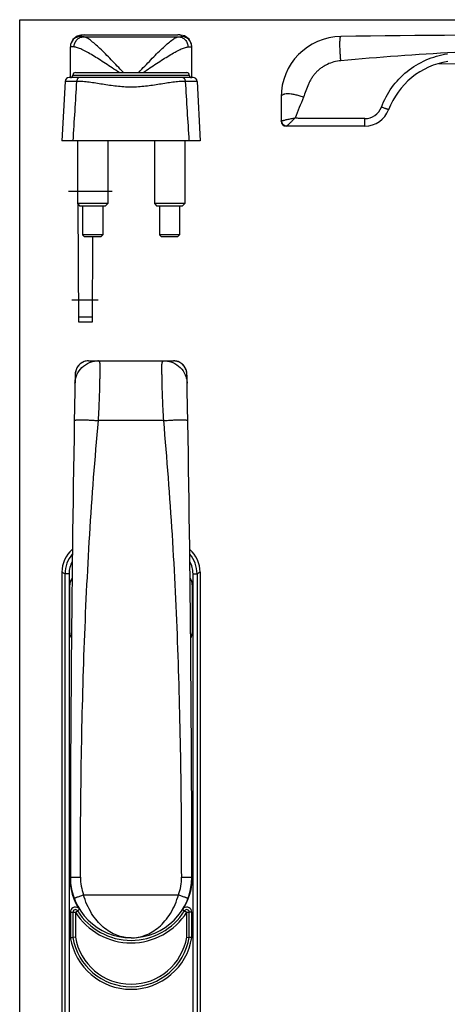
# Model space of a CAD drawing. Units: millimetres. Extents: x 192 to 420, y 0 to 297.
# Drawn here: x 192 to 276, y 102 to 297 of the extents above; entities that cross this region are included whole.
import ezdxf

# ---------------------------------------------------------------- set-up
doc = ezdxf.new("R2010")
doc.units = ezdxf.units.MM
doc.header["$LTSCALE"] = 23.1
doc.layers.get('0').update_dxf_attribs({"linetype": 'CONTINUOUS'})

msp = doc.modelspace()

# ---------------------------------------------------------------- linework, layer by layer
at = {"color": 7, "linetype": 'Continuous'}
for p, q in [((191.75, 0), (191.75, 297)), ((191.75, 297), (420, 297)), ((204.5, 294.01), (203.85, 293.97)), ((204.5, 294.01), (223.02, 294.01)), ((201.76, 285.57), (201.76, 291.67)), ((225.76, 285.57), (225.76, 291.67)), ((202.76, 286.57), (224.76, 286.57)), ((200.72, 284.81), (200.1, 273.07)), ((226, 285.57), (201.52, 285.57)), ((226.8, 284.81), (227.41, 273.07)), ((243.4, 281.67), (243.4, 276.97)), ((259.98, 275.97), (244.4, 275.97)), ((227.41, 273.07), (200.1, 273.07)), ((203.16, 273.07), (203.16, 260.67)), ((209.16, 273.07), (209.16, 260.67)), ((218.36, 273.07), (218.36, 260.67)), ((224.36, 273.07), (224.36, 260.67)), ((203.16, 260.67), (203.66, 260.17)), ((209.16, 260.67), (203.16, 260.67)), ((203.46, 237.27), (203.33, 260.49)), ((208.66, 260.17), (203.66, 260.17)), ((204.16, 260.17), (204.16, 254.47)), ((208.16, 260.17), (208.16, 254.47)), ((209.16, 260.67), (208.66, 260.17)), ((224.36, 260.67), (218.36, 260.67)), ((218.36, 260.67), (218.86, 260.17)), ((223.86, 260.17), (218.86, 260.17)), ((219.36, 260.17), (219.36, 254.47)), ((223.36, 260.17), (223.36, 254.47)), ((224.36, 260.67), (223.86, 260.17)), ((204.16, 254.47), (204.56, 254.07)), ((208.16, 254.47), (204.16, 254.47)), ((207.76, 254.07), (204.56, 254.07)), ((206.15, 254.07), (206.06, 237.27)), ((208.16, 254.47), (207.76, 254.07)), ((223.36, 254.47), (219.36, 254.47)), ((219.36, 254.47), (219.76, 254.07)), ((222.96, 254.07), (219.76, 254.07)), ((223.36, 254.47), (222.96, 254.07)), ((206.06, 237.27), (203.46, 237.27)), ((205.37, 229.6), (222.14, 229.6)), ((202.7, 226.8), (202.7, 226.79)), ((224.81, 226.79), (224.81, 226.8)), ((202.16, 192.34), (202.16, 192.35)), ((225.35, 192.35), (225.36, 192.34)), ((200.1, 187.83), (200.1, 67.36)), ((227.41, 187.83), (227.41, 67.36)), ((201.62, 175.85), (201.62, 185.36)), ((201.66, 175.85), (201.66, 185.36)), ((225.86, 185.36), (225.86, 175.85)), ((225.89, 185.36), (225.89, 175.85)), ((201.76, 139.53), (201.77, 139.53)), ((225.76, 139.53), (225.74, 139.53)), ((202.26, 120.67), (202.26, 115.7)), ((225.26, 115.7), (225.26, 120.67)), ((201.76, 115.66), (202.26, 115.7)), ((202.76, 115.74), (202.26, 115.7)), ((224.76, 115.74), (225.26, 115.7)), ((225.76, 115.66), (225.26, 115.7))]:
    msp.add_line(p, q, dxfattribs=at)
at = {"color": 9, "linetype": 'Continuous'}
for p, q in [((204.37, 293.62), (223.14, 293.62)), ((202.26, 286.07), (225.26, 286.07)), ((203.08, 284.81), (203.05, 284.81)), ((224.46, 284.81), (224.44, 284.81)), ((206.06, 238.26), (203.45, 238.26)), ((204.46, 229.44), (204.46, 229.44)), ((223.05, 229.44), (223.05, 229.44)), ((220.21, 217.78), (207.31, 217.78)), ((200.72, 67.66), (200.72, 187.53)), ((201.52, 187.53), (200.72, 187.53)), ((201.52, 187.53), (201.52, 67.66)), ((226, 67.66), (226, 187.53)), ((226, 187.53), (226.8, 187.53)), ((226.8, 187.53), (226.8, 67.66)), ((201.62, 185.36), (201.66, 185.36)), ((225.89, 185.36), (225.86, 185.36)), ((201.62, 175.85), (201.66, 175.85)), ((225.89, 175.85), (225.86, 175.85)), ((201.76, 139.53), (201.76, 134.52)), ((225.76, 134.52), (225.76, 139.53)), ((201.76, 134.52), (201.76, 134.52)), ((225.76, 134.52), (225.75, 134.52)), ((204.37, 124.11), (223.14, 124.11)), ((201.76, 120.67), (202.76, 120.67)), ((201.76, 120.67), (201.76, 115.66)), ((202.76, 120.67), (203.18, 120.93)), ((202.76, 120.67), (202.76, 115.74)), ((203.6, 121.2), (203.18, 120.93)), ((223.91, 121.2), (224.76, 120.67)), ((224.76, 115.74), (224.76, 120.67)), ((224.76, 120.67), (225.26, 120.67)), ((225.76, 120.67), (225.26, 120.67)), ((225.76, 115.66), (225.76, 120.67))]:
    msp.add_line(p, q, dxfattribs=at)
for p, q in [((210.04, 263.06), (201.38, 263.06)), ((207.29, 241.56), (202.05, 241.56))]:
    msp.add_line(p, q)
at = {"color": 7, "linetype": 'Continuous'}
for points in [[(203.85, 293.97), (203.12, 293.77), (202.22, 293.09), (201.8, 292.15), (201.76, 291.67)], [(224.35, 293.79), (223.62, 293.97), (223.02, 294.01)], [(225.76, 291.68), (225.71, 292.16), (225.26, 293.12), (224.35, 293.79)], [(274.57, 288.34), (286.44, 288.26), (312.6, 287.85), (332.43, 287.38)], [(205.37, 229.6), (205.11, 229.58), (204.67, 229.51), (204.46, 229.44)], [(223.05, 229.44), (222.82, 229.51), (222.38, 229.58), (222.14, 229.6)], [(204.46, 229.44), (204.13, 229.3), (203.67, 228.98), (203.26, 228.54), (202.95, 228), (202.76, 227.34), (202.7, 226.8)], [(224.81, 226.8), (224.75, 227.36), (224.56, 228.01), (224.24, 228.56), (223.83, 228.99), (223.37, 229.3), (223.05, 229.44)]]:
    msp.add_lwpolyline(points, dxfattribs=at)
for centre, radius, start, end in [((300.41, -2705.99), 3000, 89.07404, 90.86307), ((255.4, 281.67), 12, 90.8632, 179.9988), ((278.7, 273.93), 15, 98.9915, 159.4025), ((201.76, 286.07), 0.5, 270, 0), ((202.76, 286.07), 0.5, 90, 180), ((224.76, 286.07), 0.5, 0, 90), ((225.76, 286.07), 0.5, 180, 270), ((201.52, 284.77), 0.8, 90, 177), ((226, 284.77), 0.8, 3, 90), ((259.98, 280.97), 5, 270, 339.4008), ((244.4, 276.97), 1, 180, 270), ((5404.26, 127.6), 5202.5, 178.90747, 180), ((-4976.74, 127.6), 5202.5, 0, 1.09251), ((206.09, 187.83), 5.99, 131.0819, 180.0042), ((221.42, 187.83), 5.99, 359.9958, 48.9181), ((203.66, 185.36), 2.03, 140.3998, 180), ((203.66, 185.36), 2, 141.7318, 180), ((223.86, 185.36), 2.03, 0, 39.6003), ((223.86, 185.36), 2, 0, 38.5541), ((203.26, 175.85), 1.63, 180, 218.1156), ((203.26, 175.85), 1.6, 180, 216.5163), ((224.26, 175.85), 1.63, 321.8236, 0), ((224.26, 175.85), 1.6, 323.4307, 0), ((213.76, 127.6), 12.1, 172.9293, 210.2128), ((213.76, 127.6), 12.1, 329.7872, 7.0413), ((213.76, 127.6), 12, 180, 0), ((202.76, 120.67), 0.5, 32.2042, 180), ((213.76, 127.6), 12.5, 212.2042, 327.7958), ((202.76, 120.67), 1, 32.2042, 57.0683), ((224.76, 120.67), 1, 122.9317, 147.7958), ((224.76, 120.67), 0.5, 0, 147.7958), ((213.76, 117.6), 11.66, 189.3766, 350.6234)]:
    msp.add_arc(centre, radius, start, end, dxfattribs=at)
at = {"color": 9, "linetype": 'Continuous'}
for centre, radius, start, end in [((203.76, 291.67), 2, 89.9966, 179.9965), ((223.76, 291.67), 2, 0.0035, 90.0034), ((259.96, 280.97), 3.5, 269.9952, 339.3898), ((205.37, 226.91), 2.69, 89.9465, 109.7822), ((222.14, 226.88), 2.71, 82.2508, 90.0005), ((222.14, 226.91), 2.68, 78.1752, 82.2423), ((222.14, 226.91), 2.68, 70.2288, 78.1736), ((206.71, 187.53), 5.99, 139.5592, 179.9931), ((220.8, 187.53), 5.99, 0.0069, 40.4408), ((206.71, 187.53), 5.19, 151.8165, 180.003), ((220.81, 187.53), 5.19, 359.997, 28.1835), ((176.86, 139.02), 54.06, 63.8087, 64.5333), ((250.97, 138.38), 54.77, 115.4714, 116.1866), ((213.76, 137.6), 12.16, 170.4635, 170.8187), ((213.76, 137.6), 12.16, 9.1813, 9.5365), ((202.76, 134.52), 1, 180, 184.9243), ((224.76, 134.52), 1, 355.0463, 0), ((213.77, 127.57), 10.01, 179.9996, 200.2091), ((213.74, 127.57), 10.01, 339.7914, 0.0004), ((202.76, 120.67), 1, 57.0683, 180), ((213.76, 127.6), 13, 212.2042, 327.7958), ((224.76, 120.67), 1, 0, 122.9317), ((213.76, 117.6), 12.16, 189.1813, 350.8187), ((213.76, 117.6), 11.16, 189.5849, 350.4151)]:
    msp.add_arc(centre, radius, start, end, dxfattribs=at)
for points, knots in [([(203.76, 293.67), (203.76, 293.7), (203.76, 293.75), (203.8, 293.85), (203.9, 293.92), (204.03, 293.97), (204.22, 294), (204.38, 294.01), (204.5, 294.01)], [0, 0, 0, 0, 0.088231, 0.170937, 0.354287, 0.473475, 0.61837, 1, 1, 1, 1]), ([(223.76, 293.67), (223.76, 293.7), (223.75, 293.75), (223.71, 293.85), (223.61, 293.92), (223.48, 293.97), (223.29, 294), (223.13, 294.01), (223.02, 294.01)], [0, 0, 0, 0, 0.088198, 0.17087, 0.354169, 0.473355, 0.618266, 1, 1, 1, 1]), ([(202.5, 291.62), (202.5, 291.88), (202.6, 292.39), (203.01, 293.06), (203.63, 293.51), (204.13, 293.62), (204.37, 293.62)], [0, 0, 0, 0, 0.257081, 0.510304, 0.757507, 1, 1, 1, 1]), ([(204.37, 293.62), (204.33, 293.62), (204.24, 293.62), (204.11, 293.63), (204.01, 293.64), (203.92, 293.64), (203.85, 293.65), (203.8, 293.66), (203.78, 293.66), (203.76, 293.67), (203.76, 293.67)], [0, 0, 0, 0, 0.231109, 0.432388, 0.603459, 0.744022, 0.853842, 0.9328, 0.981012, 1, 1, 1, 1]), ([(212.24, 286.57), (211.84, 287), (211.04, 287.83), (209.87, 289.06), (208.73, 290.21), (207.66, 291.26), (206.67, 292.17), (205.9, 292.81), (205.34, 293.21), (204.98, 293.42), (204.67, 293.56), (204.46, 293.61), (204.37, 293.62)], [0, 0, 0, 0, 0.165296, 0.325752, 0.478722, 0.621024, 0.74877, 0.857343, 0.902922, 0.941972, 0.974231, 1, 1, 1, 1]), ([(215.27, 286.57), (215.67, 287), (216.47, 287.83), (217.65, 289.06), (218.78, 290.21), (219.86, 291.26), (220.85, 292.17), (221.62, 292.81), (222.18, 293.21), (222.53, 293.42), (222.85, 293.56), (223.05, 293.61), (223.14, 293.62)], [0, 0, 0, 0, 0.165297, 0.325754, 0.478724, 0.621027, 0.748772, 0.857345, 0.902923, 0.941973, 0.974231, 1, 1, 1, 1]), ([(223.14, 293.62), (223.19, 293.62), (223.28, 293.62), (223.4, 293.63), (223.51, 293.64), (223.6, 293.64), (223.66, 293.65), (223.71, 293.66), (223.74, 293.66), (223.76, 293.67), (223.76, 293.67)], [0, 0, 0, 0, 0.231112, 0.43239, 0.603461, 0.744023, 0.853842, 0.9328, 0.981011, 1, 1, 1, 1]), ([(223.14, 293.62), (223.38, 293.62), (223.88, 293.51), (224.5, 293.06), (224.92, 292.39), (225.02, 291.88), (225.02, 291.62)], [0, 0, 0, 0, 0.242493, 0.489696, 0.742919, 1, 1, 1, 1]), ([(255.21, 288.9), (255.18, 289.21), (255.13, 289.82), (255.08, 290.7), (255.04, 291.51), (255.03, 292.13), (255.04, 292.57), (255.05, 292.85), (255.06, 293.09), (255.08, 293.29), (255.11, 293.45), (255.13, 293.55), (255.16, 293.61), (255.18, 293.65), (255.2, 293.67), (255.22, 293.67)], [0, 0, 0, 0, 0.193317, 0.379206, 0.550458, 0.700607, 0.765952, 0.823965, 0.874139, 0.916033, 0.949347, 0.973971, 0.983098, 0.990253, 1, 1, 1, 1]), ([(345.4, 291.67), (337.88, 291.78), (322.83, 291.89), (300.26, 291.56), (277.71, 290.64), (262.7, 289.57), (255.21, 288.9)], [0, 0, 0, 0, 0.250015, 0.500023, 0.75002, 1, 1, 1, 1]), ([(202.5, 291.62), (202.44, 291.62), (202.33, 291.62), (202.18, 291.63), (202.06, 291.64), (201.95, 291.64), (201.87, 291.65), (201.81, 291.66), (201.78, 291.66), (201.76, 291.67), (201.76, 291.67), (201.76, 291.67)], [0, 0, 0, 0, 0.231399, 0.432918, 0.604168, 0.744836, 0.854676, 0.933539, 0.98146, 0.994057, 1, 1, 1, 1]), ([(211.39, 286.57), (210.5, 287.17), (209.18, 288.05), (207.45, 289.17), (206.24, 289.92), (205.12, 290.57), (204.25, 291.03), (203.61, 291.32), (203.2, 291.47), (202.84, 291.58), (202.6, 291.61), (202.5, 291.62)], [0, 0, 0, 0, 0.314032, 0.46238, 0.601748, 0.729033, 0.840468, 0.888941, 0.931895, 0.96895, 1, 1, 1, 1]), ([(216.12, 286.57), (217.01, 287.17), (218.33, 288.05), (220.06, 289.17), (221.27, 289.92), (222.39, 290.57), (223.27, 291.03), (223.9, 291.32), (224.31, 291.47), (224.68, 291.58), (224.91, 291.61), (225.02, 291.62)], [0, 0, 0, 0, 0.314032, 0.46238, 0.601748, 0.729033, 0.840468, 0.888941, 0.931895, 0.96895, 1, 1, 1, 1]), ([(225.02, 291.62), (225.07, 291.62), (225.18, 291.62), (225.33, 291.63), (225.46, 291.64), (225.56, 291.64), (225.64, 291.65), (225.7, 291.66), (225.74, 291.66), (225.75, 291.67), (225.76, 291.67), (225.76, 291.67)], [0, 0, 0, 0, 0.231399, 0.432918, 0.604168, 0.744836, 0.854676, 0.933539, 0.98146, 0.994057, 1, 1, 1, 1]), ([(263.24, 279.74), (263.75, 281.1), (265.15, 283.71), (268.19, 286.92), (271.97, 289.22), (274.81, 290.04), (276.26, 290.25)], [0, 0, 0, 0, 0.250011, 0.50001, 0.750003, 1, 1, 1, 1]), ([(255.21, 288.9), (254.75, 288.86), (253.84, 288.69), (252.75, 288.29), (251.93, 287.85), (251.35, 287.48), (250.9, 287.12), (250.55, 286.81), (250.31, 286.57), (250.07, 286.32), (249.78, 285.96), (249.45, 285.48), (249.11, 284.88), (248.71, 284.05), (248.29, 282.97), (247.98, 282.1), (247.81, 281.67)], [0, 0, 0, 0, 0.124889, 0.24978, 0.312288, 0.374797, 0.437307, 0.46857, 0.499832, 0.531095, 0.562359, 0.624868, 0.687384, 0.749906, 0.874943, 1, 1, 1, 1]), ([(203.05, 284.81), (202.88, 284.81), (202.55, 284.81), (202.16, 284.81), (201.87, 284.81), (201.67, 284.81), (201.5, 284.81), (201.34, 284.81), (201.2, 284.81), (201.07, 284.81), (200.97, 284.81), (200.89, 284.81), (200.84, 284.81), (200.81, 284.81), (200.78, 284.81), (200.76, 284.81), (200.74, 284.81), (200.73, 284.81), (200.73, 284.81), (200.72, 284.81), (200.72, 284.81), (200.72, 284.81), (200.72, 284.81), (200.72, 284.81)], [0, 0, 0, 0, 0.221569, 0.419823, 0.509384, 0.592171, 0.667912, 0.736361, 0.797294, 0.850513, 0.895843, 0.933138, 0.948734, 0.962277, 0.973758, 0.983167, 0.990497, 0.993381, 0.995744, 0.997584, 0.998904, 0.999705, 1, 1, 1, 1]), ([(203.54, 285.57), (203.51, 285.57), (203.44, 285.56), (203.35, 285.51), (203.27, 285.44), (203.17, 285.31), (203.08, 285.1), (203.06, 284.91), (203.05, 284.81)], [0, 0, 0, 0, 0.094943, 0.195237, 0.304792, 0.425477, 0.698199, 1, 1, 1, 1]), ([(224.44, 284.81), (224.04, 284.81), (223.24, 284.77), (222, 284.64), (220.72, 284.45), (218.92, 284.16), (216.61, 283.81), (213.76, 283.6), (210.91, 283.81), (208.59, 284.16), (206.8, 284.45), (205.51, 284.64), (204.28, 284.77), (203.47, 284.81), (203.08, 284.81)], [0, 0, 0, 0, 0.054922, 0.112818, 0.17331, 0.235979, 0.366175, 0.5, 0.633825, 0.764021, 0.82669, 0.887182, 0.945078, 1, 1, 1, 1]), ([(223.97, 285.57), (224.01, 285.57), (224.07, 285.56), (224.16, 285.51), (224.24, 285.44), (224.34, 285.31), (224.43, 285.1), (224.46, 284.91), (224.46, 284.81)], [0, 0, 0, 0, 0.094943, 0.195237, 0.304792, 0.425477, 0.698199, 1, 1, 1, 1]), ([(226.8, 284.81), (226.8, 284.81), (226.8, 284.81), (226.79, 284.81), (226.79, 284.81), (226.79, 284.81), (226.78, 284.81), (226.77, 284.81), (226.76, 284.81), (226.73, 284.81), (226.71, 284.81), (226.68, 284.81), (226.62, 284.81), (226.55, 284.81), (226.44, 284.81), (226.32, 284.81), (226.18, 284.81), (226.02, 284.81), (225.84, 284.81), (225.65, 284.81), (225.36, 284.81), (224.96, 284.81), (224.63, 284.81), (224.46, 284.81)], [0, 0, 0, 0, 0.000295, 0.001096, 0.002416, 0.004256, 0.006619, 0.009503, 0.016833, 0.026242, 0.037723, 0.051266, 0.066862, 0.104157, 0.149487, 0.202706, 0.263639, 0.332088, 0.407829, 0.490616, 0.580177, 0.778431, 1, 1, 1, 1]), ([(247.81, 281.67), (247.54, 281.77), (246.99, 281.96), (246.19, 282.17), (245.43, 282.3), (244.76, 282.35), (244.27, 282.32), (243.94, 282.25), (243.7, 282.15), (243.51, 282.01), (243.41, 281.82), (243.4, 281.72), (243.4, 281.67)], [0, 0, 0, 0, 0.183179, 0.358649, 0.519662, 0.660592, 0.777293, 0.826056, 0.868592, 0.93792, 0.968706, 1, 1, 1, 1]), ([(247.81, 281.67), (247.56, 280.98), (246.98, 279.64), (246.43, 278.28), (246.2, 277.58)], [0, 0, 0, 0, 0.500046, 1, 1, 1, 1]), ([(264.66, 279.21), (264.66, 279.21), (264.66, 279.21), (264.66, 279.21), (264.65, 279.21), (264.63, 279.22), (264.62, 279.22), (264.59, 279.23), (264.55, 279.25), (264.49, 279.27), (264.42, 279.3), (264.33, 279.33), (264.2, 279.38), (264.02, 279.44), (263.77, 279.53), (263.51, 279.63), (263.33, 279.7), (263.24, 279.74)], [0, 0, 0, 0, 0.001244, 0.004885, 0.010924, 0.019348, 0.03014, 0.043284, 0.076478, 0.118571, 0.16918, 0.227799, 0.293843, 0.4456, 0.618441, 0.805779, 1, 1, 1, 1]), ([(243.4, 276.97), (243.4, 276.99), (243.44, 277.01), (243.49, 277.03), (243.54, 277.04), (243.56, 277.04)], [0, 0, 0, 0, 0.317739, 0.608684, 1, 1, 1, 1]), ([(244.5, 275.97), (244.37, 275.97), (244.11, 276.03), (243.79, 276.27), (243.58, 276.63), (243.55, 276.91), (243.56, 277.04)], [0, 0, 0, 0, 0.24286, 0.490084, 0.743198, 1, 1, 1, 1]), ([(243.56, 277.04), (243.62, 277.05), (243.76, 277.08), (243.99, 277.15), (244.28, 277.22), (244.74, 277.33), (245.39, 277.46), (245.92, 277.55), (246.2, 277.58)], [0, 0, 0, 0, 0.067268, 0.158459, 0.269935, 0.397775, 0.687264, 1, 1, 1, 1]), ([(246.2, 277.58), (246.03, 277.41), (245.7, 277.09), (245.23, 276.65), (244.9, 276.33), (244.69, 276.13), (244.6, 276.05), (244.57, 276.02)], [0, 0, 0, 0, 0.320708, 0.613, 0.849643, 0.937628, 1, 1, 1, 1]), ([(259.96, 277.47), (259.39, 277.47), (258.24, 277.47), (256.52, 277.47), (254.8, 277.47), (253.08, 277.47), (251.64, 277.47), (250.5, 277.47), (249.64, 277.47), (248.78, 277.47), (247.92, 277.47), (247.2, 277.46), (246.63, 277.52), (246.34, 277.56), (246.2, 277.58)], [0, 0, 0, 0, 0.125003, 0.250005, 0.375007, 0.500008, 0.625008, 0.687508, 0.750008, 0.812508, 0.875005, 0.937497, 0.96875, 1, 1, 1, 1]), ([(259.98, 275.97), (259.98, 275.97), (259.98, 275.97), (259.98, 275.98), (259.98, 275.98), (259.98, 276), (259.98, 276.04), (259.97, 276.09), (259.97, 276.15), (259.97, 276.22), (259.97, 276.31), (259.97, 276.45), (259.96, 276.64), (259.96, 276.9), (259.96, 277.18), (259.96, 277.37), (259.96, 277.47)], [0, 0, 0, 0, 0.001453, 0.005161, 0.011226, 0.019647, 0.043508, 0.076592, 0.118558, 0.168983, 0.22743, 0.293326, 0.444741, 0.617499, 0.805191, 1, 1, 1, 1]), ([(244.57, 276.02), (244.56, 276.01), (244.55, 276), (244.53, 275.98), (244.51, 275.97), (244.5, 275.97), (244.5, 275.97)], [0, 0, 0, 0, 0.388362, 0.683723, 0.886268, 1, 1, 1, 1]), ([(202.67, 225.18), (202.68, 225.46), (202.75, 226.03), (203.12, 227.13), (203.98, 228.35), (205.22, 229.18), (206.32, 229.53), (206.89, 229.6), (207.17, 229.6)], [0, 0, 0, 0, 0.121589, 0.246184, 0.5, 0.753816, 0.878411, 1, 1, 1, 1]), ([(207.31, 217.78), (207.35, 218.55), (207.43, 220.06), (207.51, 221.93), (207.56, 223.35), (207.59, 224.34), (207.61, 225.13), (207.62, 225.73), (207.62, 226.15), (207.63, 226.55), (207.64, 227.04), (207.66, 227.59), (207.68, 228.18), (207.68, 228.67), (207.65, 229.02), (207.6, 229.24), (207.55, 229.37), (207.48, 229.47), (207.4, 229.55), (207.29, 229.59), (207.21, 229.6), (207.17, 229.6)], [0, 0, 0, 0, 0.192105, 0.376398, 0.463416, 0.545901, 0.623067, 0.659424, 0.69418, 0.727256, 0.758574, 0.815644, 0.86483, 0.905667, 0.937927, 0.950948, 0.962112, 0.971807, 0.980712, 0.989779, 1, 1, 1, 1]), ([(220.21, 217.78), (220.16, 218.55), (220.09, 220.06), (220, 221.93), (219.95, 223.35), (219.92, 224.34), (219.9, 225.13), (219.89, 225.73), (219.89, 226.15), (219.88, 226.55), (219.87, 227.04), (219.85, 227.59), (219.83, 228.18), (219.84, 228.67), (219.86, 229.02), (219.92, 229.24), (219.96, 229.37), (220.03, 229.47), (220.15, 229.57), (220.27, 229.6), (220.34, 229.6)], [0, 0, 0, 0, 0.192133, 0.376453, 0.463484, 0.54598, 0.623158, 0.65952, 0.694281, 0.727361, 0.758684, 0.815763, 0.864956, 0.905798, 0.938061, 0.951084, 0.96225, 0.971949, 0.980862, 1, 1, 1, 1]), ([(220.34, 229.6), (220.62, 229.6), (221.19, 229.53), (222.3, 229.18), (223.54, 228.35), (224.39, 227.13), (224.76, 226.03), (224.84, 225.46), (224.84, 225.18)], [0, 0, 0, 0, 0.121577, 0.246169, 0.5, 0.753831, 0.878423, 1, 1, 1, 1]), ([(204.46, 229.44), (204.2, 229.34), (203.7, 229.06), (203.13, 228.42), (202.79, 227.64), (202.71, 227.08), (202.7, 226.8)], [0, 0, 0, 0, 0.251294, 0.500366, 0.749444, 1, 1, 1, 1]), ([(224.81, 226.8), (224.8, 227.08), (224.72, 227.64), (224.38, 228.42), (223.82, 229.06), (223.32, 229.34), (223.05, 229.44)], [0, 0, 0, 0, 0.250583, 0.49966, 0.748737, 1, 1, 1, 1]), ([(202.54, 217.79), (202.54, 217.8), (202.56, 217.83), (202.59, 217.85), (202.65, 217.87), (202.76, 217.9), (202.92, 217.92), (203.12, 217.94), (203.36, 217.95), (203.64, 217.96), (204.08, 217.96), (204.7, 217.95), (205.51, 217.91), (206.39, 217.85), (207, 217.8), (207.31, 217.78)], [0, 0, 0, 0, 0.00956, 0.016658, 0.025745, 0.050321, 0.083612, 0.125501, 0.175682, 0.233711, 0.29908, 0.449293, 0.620624, 0.806598, 1, 1, 1, 1]), ([(220.21, 217.78), (220.51, 217.8), (221.12, 217.85), (222, 217.91), (222.82, 217.95), (223.44, 217.96), (223.88, 217.96), (224.15, 217.95), (224.4, 217.94), (224.6, 217.92), (224.75, 217.9), (224.86, 217.87), (224.92, 217.85), (224.96, 217.83), (224.97, 217.8), (224.98, 217.79)], [0, 0, 0, 0, 0.193401, 0.379375, 0.550706, 0.700919, 0.766287, 0.824316, 0.874497, 0.916386, 0.949677, 0.974253, 0.98334, 0.990439, 1, 1, 1, 1]), ([(203.76, 127.57), (203.76, 135.09), (203.86, 150.14), (204.42, 172.72), (205.49, 195.27), (206.62, 210.28), (207.31, 217.78)], [0, 0, 0, 0, 0.249996, 0.500004, 0.75001, 1, 1, 1, 1]), ([(223.76, 127.57), (223.76, 135.09), (223.66, 150.14), (223.1, 172.72), (222.02, 195.27), (220.89, 210.28), (220.21, 217.78)], [0, 0, 0, 0, 0.249996, 0.500004, 0.75001, 1, 1, 1, 1]), ([(201.76, 127.6), (201.76, 127.59), (201.76, 127.59), (201.77, 127.59), (201.78, 127.59), (201.8, 127.59), (201.82, 127.59), (201.86, 127.59), (201.92, 127.58), (202, 127.58), (202.1, 127.58), (202.22, 127.58), (202.4, 127.57), (202.66, 127.57), (203, 127.57), (203.37, 127.57), (203.63, 127.57), (203.76, 127.57)], [0, 0, 0, 0, 0.001414, 0.005103, 0.011154, 0.019567, 0.030334, 0.043439, 0.076522, 0.118471, 0.168914, 0.227358, 0.293231, 0.444715, 0.617481, 0.805071, 1, 1, 1, 1]), ([(223.76, 127.57), (223.89, 127.57), (224.14, 127.57), (224.51, 127.57), (224.85, 127.57), (225.11, 127.57), (225.3, 127.58), (225.41, 127.58), (225.52, 127.58), (225.6, 127.58), (225.66, 127.59), (225.7, 127.59), (225.72, 127.59), (225.73, 127.59), (225.75, 127.59), (225.75, 127.59), (225.76, 127.59), (225.76, 127.6)], [0, 0, 0, 0, 0.194929, 0.382519, 0.555285, 0.706769, 0.772642, 0.831086, 0.881529, 0.923478, 0.956561, 0.969666, 0.980433, 0.988846, 0.994897, 0.998586, 1, 1, 1, 1]), ([(202.5, 123.45), (202.5, 123.45), (202.5, 123.45), (202.51, 123.45), (202.52, 123.45), (202.54, 123.46), (202.59, 123.47), (202.65, 123.49), (202.73, 123.52), (202.82, 123.55), (202.93, 123.59), (203.1, 123.65), (203.35, 123.73), (203.67, 123.85), (204.01, 123.97), (204.25, 124.06), (204.37, 124.11)], [0, 0, 0, 0, 0.001417, 0.005103, 0.011145, 0.019547, 0.043384, 0.076422, 0.118317, 0.168701, 0.227085, 0.292901, 0.444303, 0.617065, 0.804776, 1, 1, 1, 1]), ([(213.76, 115.6), (213.28, 115.6), (212.32, 115.68), (210.91, 116.09), (209.53, 116.76), (208.22, 117.71), (207, 118.94), (205.51, 120.99), (204.74, 122.82), (204.37, 124.11)], [0, 0, 0, 0, 0.104883, 0.212063, 0.323778, 0.442095, 0.568741, 0.704724, 1, 1, 1, 1]), ([(213.76, 115.6), (214.23, 115.6), (215.19, 115.68), (216.61, 116.09), (217.99, 116.76), (219.3, 117.71), (220.52, 118.94), (222, 120.99), (222.78, 122.82), (223.14, 124.11)], [0, 0, 0, 0, 0.104883, 0.212063, 0.323778, 0.442095, 0.568741, 0.704724, 1, 1, 1, 1]), ([(223.14, 124.11), (223.26, 124.06), (223.5, 123.97), (223.85, 123.85), (224.17, 123.73), (224.41, 123.65), (224.58, 123.59), (224.69, 123.55), (224.79, 123.52), (224.87, 123.49), (224.93, 123.47), (224.97, 123.46), (224.99, 123.45), (225.01, 123.45), (225.01, 123.45), (225.02, 123.45), (225.02, 123.45)], [0, 0, 0, 0, 0.195224, 0.382935, 0.555697, 0.707099, 0.772915, 0.831299, 0.881683, 0.923578, 0.956616, 0.980453, 0.988855, 0.994897, 0.998583, 1, 1, 1, 1])]:
    msp.add_open_spline(points, degree=3, knots=knots, dxfattribs=at)
for points in [[(202.32, 273.07), (202.56, 276.98), (202.81, 280.9), (203.05, 284.81)], [(224.46, 284.81), (224.71, 280.9), (224.95, 276.98), (225.2, 273.07)]]:
    msp.add_open_spline(points, degree=3, dxfattribs=at)

doc.saveas('drawing.dxf')
